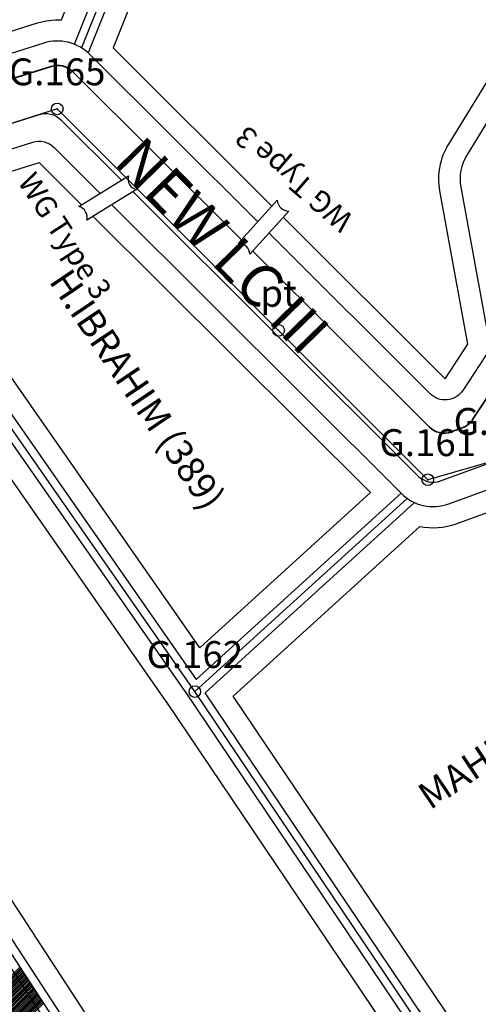
# Model space of a CAD drawing. Units: inches. Extents: x -11983 to -3836, y -11279 to -5339.
# Drawn here: x -5296 to -5285, y -6887 to -6865 of the extents above; entities that cross this region are included whole.
import ezdxf
from ezdxf.enums import TextEntityAlignment as Align

# ---------------------------------------------------------------- set-up
doc = ezdxf.new("R2010")
doc.units = ezdxf.units.IN
doc.header["$MEASUREMENT"] = 0
for name, color, linetype in [('BULAT1', 7, 'Continuous'), ('Double', 144, 'Continuous'), ('Nama 1', 7, 'Continuous'), ('PATOK1', 7, 'Continuous'), ('tambak', 7, 'Continuous'), ('Tanggul', 7, 'Continuous')]:
    doc.layers.add(name, color=color, linetype=linetype)
doc.layers.add('Sal_existing', color=1, linetype='Continuous', lineweight=15)
doc.styles.add('L100', font='simplex.shx', dxfattribs={"height": 2.54})

msp = doc.modelspace()

# ---------------------------------------------------------------- linework, layer by layer
at = {"layer": 'BULAT1', "color": 1, "ltscale": 10}
for centre in [(-5294.695, -6866.615), (-5289.677, -6871.632), (-5286.295, -6875.015), (-5291.575, -6879.815)]:
    msp.add_circle(centre, 0.132, dxfattribs=at)
for p in [(-5294.695, -6866.615), (-5289.677, -6871.632), (-5286.295, -6875.015), (-5291.575, -6879.815)]:
    msp.add_point(p, dxfattribs=at)
at = {"layer": 'Double', "color": 6}
for p, q in [((-5294.205, -6868.826), (-5293.081, -6868.134)), ((-5292.897, -6868.444), (-5294.021, -6869.136)), ((-5290.591, -6869.663), (-5289.706, -6868.684)), ((-5289.443, -6868.929), (-5290.328, -6869.909))]:
    msp.add_line(p, q, dxfattribs=at)
at = {"layer": 'Double', "color": 144}
for points in [[(-5281.894, -6863.032), (-5281.425, -6860.064), (-5278.837, -6856.534), (-5285.618, -6847.182), (-5291.364, -6851.089), (-5289.73, -6856.457), (-5289.227, -6857.212), (-5289.731, -6860.742), (-5292.635, -6861.952), (-5293.993, -6865.346)], [(-5294.303, -6865.152), (-5292.983, -6861.851), (-5296.396, -6857.98), (-5302.801, -6862.984)], [(-5313.944, -6861.401), (-5311.718, -6863.997), (-5311.723, -6864.001), (-5301.029, -6877.309), (-5289.844, -6894.443), (-5284.404, -6890.777), (-5291.811, -6879.786)], [(-5311.996, -6864.226), (-5315.832, -6867.385), (-5314.233, -6870.813), (-5311.368, -6872.723), (-5303.201, -6884.012), (-5299.687, -6887.057), (-5298.702, -6886.811), (-5293.08, -6894.388), (-5292.865, -6896.753), (-5290.136, -6894.654), (-5301.32, -6877.521), (-5312.001, -6864.23)], [(-5291.722, -6879.918), (-5298.938, -6869.575), (-5299.269, -6868.528)], [(-5298.895, -6868.516), (-5298.611, -6869.414), (-5291.544, -6879.544), (-5286.9, -6875.322)], [(-5289.794, -6894.844), (-5283.904, -6890.875), (-5291.338, -6879.843), (-5286.596, -6875.532)]]:
    msp.add_lwpolyline(points, dxfattribs=at)
at = {"layer": 'Double', "color": 6}
for points in [[(-5289.571, -6869.071), (-5285.902, -6872.726), (-5285.386, -6871.945), (-5286.019, -6868.472, -0.184631), (-5285.821, -6867.41), (-5283.282, -6863.269, -0.205401), (-5282.309, -6862.58), (-5281.881, -6859.874), (-5279.431, -6856.533), (-5285.733, -6847.841), (-5290.802, -6851.287), (-5289.291, -6856.25), (-5288.725, -6857.099), (-5289.294, -6861.08), (-5292.265, -6862.317), (-5293.429, -6865.229), (-5289.827, -6868.817)], [(-5292.116, -6880.192), (-5299.374, -6869.79), (-5299.647, -6868.922), (-5300.823, -6868.48, -0.108234), (-5301.168, -6868.256), (-5304.87, -6864.509), (-5308.142, -6859.23), (-5309.475, -6857.638)], [(-5299.837, -6865.301), (-5299.335, -6865.809), (-5299.072, -6865.908), (-5295.143, -6864.667, -0.091328), (-5294.599, -6864.6), (-5293.538, -6861.947), (-5296.457, -6858.637), (-5302.081, -6863.03), (-5300.092, -6865.043)]]:
    msp.add_lwpolyline(points, format="xyb", dxfattribs=at)
for points in [[(-5293.879, -6869.049), (-5287.597, -6875.306), (-5291.463, -6878.821), (-5298.176, -6869.2), (-5298.291, -6868.833), (-5295.106, -6867.827), (-5294.142, -6868.787)], [(-5300.627, -6877.047), (-5289.708, -6893.773), (-5285.07, -6890.648), (-5292.209, -6880.055)]]:
    msp.add_lwpolyline(points, dxfattribs=at)
for centre, radius, start, end in [((-5292.842, -6868.202), 0.248, 164.1504, 257.2368), ((-5294.276, -6869.078), 0.262, 347.2532, 74.1846), ((-5289.445, -6868.668), 0.262, 183.5449, 270.4763), ((-5290.576, -6869.911), 0.248, 0.4421, 93.5285)]:
    msp.add_arc(centre, radius, start, end, dxfattribs=at)
at = {"layer": 'Sal_existing', "color": 2, "lineweight": 35, "ltscale": 10}
for p, q in [((-5294.832, -6865.652), (-5298.943, -6866.95)), ((-5290.519, -6869.584), (-5294.349, -6865.769)), ((-5286.266, -6873.82), (-5290.264, -6869.838)), ((-5284.402, -6872.329), (-5285.278, -6873.654)), ((-5285.514, -6873.841), (-5285.763, -6873.931))]:
    msp.add_line(p, q, dxfattribs=at)
for centre, start, end in [((-5294.688, -6866.109), 45.1132, 107.5256), ((-5285.678, -6873.39), 290.016, 326.5642), ((-5285.927, -6873.48), 225.1132, 290.016)]:
    msp.add_arc(centre, 0.48, start, end, dxfattribs=at)
at = {"layer": 'tambak', "lineweight": -3, "ltscale": 10}
for p, q in [((-5294.695, -6866.615), (-5299.255, -6868.055)), ((-5286.295, -6875.015), (-5294.695, -6866.615)), ((-5284.615, -6874.535), (-5286.295, -6875.015))]:
    msp.add_line(p, q, dxfattribs=at)
at = {"layer": 'tambak', "color": 2, "lineweight": 30, "ltscale": 10}
for points in [[(-5308.427, -6857.282), (-5307.303, -6858.624), (-5304.055, -6863.867), (-5300.519, -6867.445, 0.108234), (-5300.346, -6867.557), (-5299.284, -6867.957, 0.16804), (-5298.97, -6867.965), (-5295.098, -6866.742, -0.279263), (-5294.614, -6866.86), (-5293.238, -6868.231)], [(-5292.975, -6868.492), (-5286.511, -6874.931, 0.291013), (-5286.008, -6875.042), (-5284.887, -6874.634, 0.160838)]]:
    msp.add_lwpolyline(points, format="xyb", dxfattribs=at)
at = {"layer": 'tambak', "lineweight": -3, "ltscale": 10}
for points in [[(-5292.775, -6861.815), (-5294.142, -6865.233)], [(-5316.055, -6867.335), (-5314.375, -6870.935), (-5311.495, -6872.855), (-5303.335, -6884.135), (-5299.735, -6887.255), (-5298.775, -6887.015), (-5293.255, -6894.455), (-5293.015, -6897.095), (-5289.895, -6894.695), (-5301.175, -6877.415), (-5311.975, -6863.975), (-5316.055, -6867.335), (-5318.935, -6865.175), (-5321.335, -6864.455), (-5325.175, -6866.375), (-5323.904, -6868.81)], [(-5289.895, -6894.695), (-5284.135, -6890.855), (-5291.575, -6879.815), (-5298.775, -6869.495), (-5299.093, -6868.539)], [(-5286.761, -6875.439), (-5291.575, -6879.815)], [(-5297.805, -6888.322), (-5295.536, -6886.053)], [(-5297.787, -6888.346), (-5295.519, -6886.078)], [(-5297.769, -6888.37), (-5295.502, -6886.104)], [(-5297.751, -6888.395), (-5295.486, -6886.13)], [(-5297.733, -6888.419), (-5295.469, -6886.155)], [(-5297.715, -6888.443), (-5295.452, -6886.181)], [(-5297.697, -6888.468), (-5295.435, -6886.207)], [(-5297.679, -6888.492), (-5295.419, -6886.232)], [(-5297.66, -6888.516), (-5295.402, -6886.258)], [(-5297.642, -6888.541), (-5295.385, -6886.284)], [(-5297.624, -6888.565), (-5295.368, -6886.309)], [(-5297.606, -6888.589), (-5295.352, -6886.335)], [(-5297.588, -6888.614), (-5295.335, -6886.361)], [(-5297.57, -6888.638), (-5295.318, -6886.386)], [(-5297.552, -6888.663), (-5295.301, -6886.412)], [(-5297.534, -6888.687), (-5295.285, -6886.438)], [(-5297.516, -6888.711), (-5295.268, -6886.463)], [(-5297.498, -6888.736), (-5295.251, -6886.489)], [(-5297.48, -6888.76), (-5295.234, -6886.515)], [(-5297.462, -6888.784), (-5295.218, -6886.54)], [(-5297.444, -6888.809), (-5295.201, -6886.566)], [(-5297.426, -6888.833), (-5295.184, -6886.592)], [(-5297.407, -6888.857), (-5295.167, -6886.617)], [(-5297.389, -6888.882), (-5295.151, -6886.643)], [(-5297.371, -6888.906), (-5295.134, -6886.669)], [(-5297.353, -6888.93), (-5295.117, -6886.694)], [(-5297.335, -6888.955), (-5295.1, -6886.72)], [(-5297.317, -6888.979), (-5295.084, -6886.746)], [(-5297.299, -6889.003), (-5295.067, -6886.771)], [(-5297.281, -6889.028), (-5295.05, -6886.797)], [(-5297.263, -6889.052), (-5295.033, -6886.823)], [(-5297.245, -6889.077), (-5295.017, -6886.848)], [(-5297.227, -6889.101), (-5295, -6886.874)]]:
    msp.add_lwpolyline(points, dxfattribs=at)
at = {"layer": 'Tanggul', "color": 4}
for points in [[(-5309.079, -6857.363), (-5307.752, -6858.948), (-5304.491, -6864.21), (-5300.826, -6867.919, 0.108234), (-5300.654, -6868.031), (-5299.478, -6868.473, 0.16804), (-5298.804, -6868.491), (-5295.25, -6867.369, -0.279263), (-5294.767, -6867.487), (-5293.721, -6868.529)], [(-5276.248, -6867.161), (-5281.365, -6863.24, 0.444982), (-5282.873, -6863.519), (-5285.411, -6867.661, 0.184631), (-5285.547, -6868.386), (-5284.914, -6871.859, -0.19334), (-5284.985, -6872.209), (-5285.501, -6872.991, -0.474038), (-5286.24, -6873.067), (-5289.893, -6869.428)], [(-5290.149, -6869.174), (-5293.959, -6865.378, 0.279263), (-5294.998, -6865.125), (-5298.927, -6866.366, -0.16804), (-5299.241, -6866.357), (-5299.504, -6866.258, -0.108234), (-5299.676, -6866.146), (-5300.221, -6865.595)], [(-5293.459, -6868.79), (-5286.9, -6875.322, 0.291013), (-5285.819, -6875.561), (-5284.699, -6875.153, 0.160838), (-5284.191, -6874.752), (-5282.928, -6872.84, 0.19334), (-5282.774, -6872.086), (-5283.413, -6868.584, -0.184631), (-5283.35, -6868.247), (-5281.99, -6866.029, -0.444982), (-5281.289, -6865.898), (-5272.771, -6872.425, -0.116009), (-5272.632, -6872.595), (-5271.386, -6875.142)]]:
    msp.add_lwpolyline(points, format="xyb", dxfattribs=at)
at = {"layer": 'Tanggul', "color": 6}
msp.add_lwpolyline([(-5291.808, -6896.78), (-5283.238, -6891.005), (-5290.708, -6879.919), (-5286.477, -6876.072, 0.138931), (-5285.654, -6876.012), (-5284.534, -6875.604, 0.160838), (-5283.79, -6875.016), (-5282.528, -6873.104, 0.19334), (-5282.302, -6872), (-5282.94, -6868.498), (-5281.581, -6866.279), (-5273.063, -6872.806), (-5271.843, -6875.301), (-5268.244, -6885.377), (-5268.255, -6887.59), (-5272.214, -6889.674), (-5278.437, -6892.076), (-5286.243, -6896.337), (-5290.238, -6898.715), (-5291.785, -6896.809, 0.006077), (-5291.809, -6896.781)], format="xyb", dxfattribs=at)

# ---------------------------------------------------------------- texts
at = {"layer": 'Nama 1', "ltscale": 10, "style": 'L100'}
for s, rotation, p in [('ABDULAH RAZAK (391)', 33.9635, (-5298.439, -6863.262)), ('H.IBRAHIM (389)', 303.9635, (-5292.88, -6872.97)), ('MAHMUD/BASYAH ALI (388)', 33.9635, (-5282.025, -6879.3))]:
    msp.add_text(s, height=0.6096, rotation=rotation, dxfattribs=at).set_placement(p, align=Align.MIDDLE_CENTER)
at = {"layer": 'PATOK1', "color": 3, "ltscale": 10, "style": 'L100'}
for s, p in [('G.165', (-5294.695, -6865.775)), ('pt', (-5289.677, -6870.792)), ('G.159', (-5284.615, -6873.695)), ('G.161', (-5286.295, -6874.175)), ('G.162', (-5291.575, -6878.975))]:
    msp.add_text(s, height=0.6096, dxfattribs=at).set_placement(p, align=Align.MIDDLE_CENTER)
at = {"layer": 'tambak', "color": 3, "ltscale": 10, "style": 'L100'}
for rotation, p in [(139.2344, (-5289.329, -6868.203)), (302.9426, (-5294.518, -6869.492))]:
    msp.add_text('WG Type 3', height=0.4877, rotation=rotation, dxfattribs=at).set_placement(p, align=Align.MIDDLE_CENTER)
at = {"layer": 'tambak', "color": 151, "insert": (-5292.747, -6867.172), "char_height": 0.96, "width": 9.01332, "attachment_point": 1, "rotation": 314.2417}
msp.add_mtext('{\\fBook Antiqua|b1|i0|c0|p18;NEW LC III}', dxfattribs=at)

doc.saveas('drawing.dxf')
